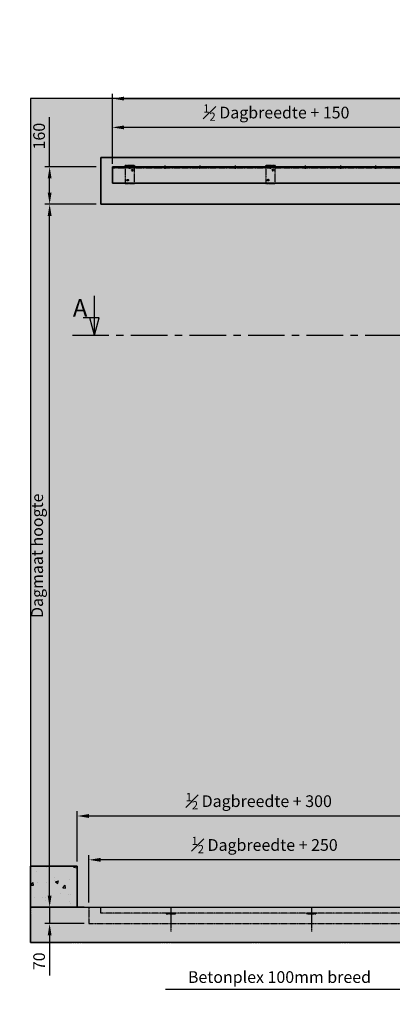
# Model space of a CAD drawing. Units: millimetres. Extents: x -3055 to 21375, y -6477 to 9788.
# Drawn here: x -546 to 1045, y 5586 to 9788 of the extents above; entities that cross this region are included whole.
import ezdxf

# ---------------------------------------------------------------- set-up
doc = ezdxf.new("R2010")
doc.units = ezdxf.units.MM
doc.header["$LTSCALE"] = 5
doc.linetypes.add('CENTER', pattern=[2, 1.25, -0.25, 0.25, -0.25])
doc.linetypes.add('HIDDEN', pattern=[0.375, 0.25, -0.125])
doc.layers.get('Defpoints').update_dxf_attribs({"lineweight": 25})
for name, color, linetype in [('018ARC', 5, 'Continuous'), ('025CENTER', 1, 'CENTER'), ('025HIDDEN', 6, 'HIDDEN'), ('025MAAT', 1, 'Continuous'), ('025MAAT_NL', 1, 'Continuous'), ('HATCH_VLOER', 7, 'Continuous'), ('HATCH_WAND', 7, 'Continuous')]:
    doc.layers.add(name, color=color, linetype=linetype)
doc.layers.add('HATCH_FRAME', color=7, linetype='Continuous', true_color=0xa6a6a6)
doc.layers.add('Viewport', color=7, linetype='Continuous', lineweight=25, plot=False)
doc.styles.add('ADESK1', font='romans')
doc.styles.add('Arial 3.0', font='arial.ttf', dxfattribs={"height": 3})
doc.dimstyles.new('SALCO', dxfattribs={"dimscale": 0, "dimtxt": 2.5, "dimasz": 2.5, "dimexe": 1, "dimexo": 1, "dimgap": 1, "dimtad": 1, "dimdec": 1, "dimzin": 9, "dimdsep": 46, "dimtxsty": 'ADESK1', "dimcen": 2.5, "dimclrd": 256, "dimclre": 256, "dimclrt": 7, "dimadec": 0, "dimazin": 0, "dimtfac": 1, "dimtdec": 1, "dimtmove": 0, "dimatfit": 3, "dimfxl": 1, "dimtvp": 1, "dimtolj": 1, "dimtzin": 0, "dimarcsym": 0})
pattern_1 = [(50, (-9084.52, 6000), (136.6385, -11.9543), [14.2875, -157.1625]), (355, (-9084.52, 6000), (-26.4326, 143.2926), [11.43, -125.7304]), (100.4514, (-9073.13, 5999), (110.2059, 131.3383), [12.1425, -133.5677]), (46.1842, (-9084.52, 6038.1), (203.3093, -31.5317), [21.4312, -235.7438]), (96.6356, (-9067.57, 6035.47), (178.053, 185.5696), [18.2138, -200.3517]), (351.1842, (-9084.52, 6038.1), (178.053, 185.5696), [17.145, -188.5948]), (21, (-9065.47, 6028.58), (113.7108, -76.6989), [14.2875, -157.1625]), (326, (-9065.47, 6028.58), (46.3515, 138.141), [11.43, -125.73]), (71.4514, (-9055.99, 6022.18), (160.0623, 61.4421), [12.1425, -133.5675]), (37.5, (-9084.517, 6000), (2.31645, 63.41628), [0, -124.206, 0, -127.635, 0, -126.20625]), (7.5, (-9084.52, 6000), (50.11475, 75.13543), [0, -72.771, 0, -121.3485, 0, -48.10125]), (327.5, (-9127, 6000), (101.69295, -4.29656), [0, -47.625, 0, -148.59, 0, -197.1675]), (317.5, (-9146.05, 6000), (111.0969, 19.06987), [0, -61.9125, 0, -98.679, 0, -140.0175])]

# ---------------------------------------------------------------- blocks, each defined once
blk = doc.blocks.new('*D196')
at = {"layer": '025MAAT_NL', "lineweight": -2, "transparency": 16777216}
for p, q in [((-150, 9172.5), (-150, 9471)), ((5100, 9180), (5100, 9471)), ((-100, 9451), (5050, 9451))]:
    blk.add_line(p, q, dxfattribs=at)
at = {"layer": '025MAAT_NL', "transparency": 16777216}
for points in [[(-100, 9459.3), (-100, 9442.7), (-150, 9451)], [(5050, 9459.3), (5050, 9442.7), (5100, 9451)]]:
    blk.add_solid(points, dxfattribs=at)
at = {"layer": 'Defpoints', "color": 0, "transparency": 16777216}
for p in [(5100, 9451), (5100, 9160), (-150, 9152.5)]:
    blk.add_point(p, dxfattribs=at)
at = {"layer": '025MAAT_NL', "color": 7, "transparency": 16777216, "insert": (2475, 9504.3), "char_height": 50, "attachment_point": 5, "style": 'ADESK1'}
blk.add_mtext('\\A1;Lengte bovengeleiderail = 2x Dagbreedte + 300', dxfattribs=at)
blk = doc.blocks.new('spg beugel onderrollend_VA')
for p, q in [((20, 5), (-20, 5)), ((-20, 5), (-20, -72)), ((20, -72), (20, 5)), ((-20, -72), (20, -72))]:
    blk.add_line(p, q)
at = {"ltscale": 0.1}
blk.add_line((-20, 0), (20, 0), dxfattribs=at)
for centre in [(10, -15), (-10, -57)]:
    blk.add_circle(centre, 3.5)
at = {"layer": '025HIDDEN', "ltscale": 0.1}
for p, q in [((-5.5, 5), (-5.5, 0)), ((5.5, 5), (5.5, 0))]:
    blk.add_line(p, q, dxfattribs=at)
blk = doc.blocks.new('*D203')
at = {"layer": '025MAAT_NL', "lineweight": -2, "transparency": 16777216}
for p, q in [((-220, 9000), (-438, 9000)), ((-418, 6050), (-418, 8950)), ((-270, 6000), (-438, 6000))]:
    blk.add_line(p, q, dxfattribs=at)
at = {"layer": '025MAAT_NL', "transparency": 16777216}
for points in [[(-426.3, 8950), (-409.7, 8950), (-418, 9000)], [(-426.3, 6050), (-409.7, 6050), (-418, 6000)]]:
    blk.add_solid(points, dxfattribs=at)
at = {"layer": 'Defpoints', "color": 0, "transparency": 16777216}
for p in [(-418, 9000), (-200, 9000), (-250, 6000)]:
    blk.add_point(p, dxfattribs=at)
at = {"layer": '025MAAT_NL', "color": 7, "transparency": 16777216, "insert": (-471.3, 7500), "char_height": 50, "attachment_point": 5, "rotation": 90, "style": 'ADESK1'}
blk.add_mtext('\\A1;Dagmaat hoogte', dxfattribs=at)
blk = doc.blocks.new('*D204')
at = {"layer": '025MAAT', "lineweight": -2, "transparency": 16777216}
for p, q in [((-418, 9160), (-418, 9371.4)), ((-220, 9160), (-438, 9160)), ((-418, 9050), (-418, 9110)), ((-220, 9000), (-438, 9000))]:
    blk.add_line(p, q, dxfattribs=at)
at = {"layer": '025MAAT', "transparency": 16777216}
for points in [[(-426.3, 9110), (-409.7, 9110), (-418, 9160)], [(-426.3, 9050), (-409.7, 9050), (-418, 9000)]]:
    blk.add_solid(points, dxfattribs=at)
at = {"layer": 'Defpoints', "color": 0, "transparency": 16777216}
for p in [(-418, 9160), (-200, 9160), (-200, 9000)]:
    blk.add_point(p, dxfattribs=at)
at = {"layer": '025MAAT', "color": 7, "transparency": 16777216, "insert": (-463, 9290.7), "char_height": 50, "attachment_point": 5, "rotation": 90, "style": 'ADESK1'}
blk.add_mtext('\\A1;160', dxfattribs=at)
blk = doc.blocks.new('*D205')
at = {"layer": '025MAAT', "lineweight": -2, "transparency": 16777216}
for p, q in [((-418, 6050), (-418, 6100)), ((-270, 6000), (-438, 6000)), ((-418, 6000), (-418, 5930)), ((-270, 5930), (-438, 5930)), ((-418, 5880), (-418, 5709))]:
    blk.add_line(p, q, dxfattribs=at)
at = {"layer": '025MAAT', "transparency": 16777216}
for points in [[(-426.3, 6050), (-409.7, 6050), (-418, 6000)], [(-426.3, 5880), (-409.7, 5880), (-418, 5930)]]:
    blk.add_solid(points, dxfattribs=at)
at = {"layer": 'Defpoints', "color": 0, "transparency": 16777216}
for p in [(-250, 6000), (-418, 5930), (-250, 5930)]:
    blk.add_point(p, dxfattribs=at)
at = {"layer": '025MAAT', "color": 7, "transparency": 16777216, "insert": (-463, 5769.5), "char_height": 50, "attachment_point": 5, "rotation": 90, "style": 'ADESK1'}
blk.add_mtext('\\A1;70', dxfattribs=at)
blk = doc.blocks.new('*D236')
at = {"layer": '025MAAT_NL', "lineweight": -2, "transparency": 16777216}
for p, q in [((1150, 5980), (1150, 5628.8)), ((1250, 5980), (1250, 5628.8)), ((1100, 5648.8), (76.7, 5648.8)), ((1250, 5648.8), (1150, 5648.8)), ((1300, 5648.8), (1350, 5648.8))]:
    blk.add_line(p, q, dxfattribs=at)
at = {"layer": '025MAAT_NL', "transparency": 16777216}
for points in [[(1100, 5657.1), (1100, 5640.5), (1150, 5648.8)], [(1300, 5657.1), (1300, 5640.5), (1250, 5648.8)]]:
    blk.add_solid(points, dxfattribs=at)
at = {"layer": 'Defpoints', "color": 0, "transparency": 16777216}
for p in [(1150, 6000), (1250, 6000), (1150, 5648.8)]:
    blk.add_point(p, dxfattribs=at)
at = {"layer": '025MAAT_NL', "color": 7, "transparency": 16777216, "insert": (563.3, 5702.1), "char_height": 50, "attachment_point": 5, "style": 'ADESK1'}
blk.add_mtext('\\A1;Betonplex 100mm breed', dxfattribs=at)
blk = doc.blocks.new('*D237')
at = {"layer": '025MAAT_NL', "lineweight": -2, "transparency": 16777216}
for p, q in [((-300, 6195), (-300, 6409.4)), ((1200, 6389.4), (-250, 6389.4)), ((1250, 6087.5), (1250, 6409.4))]:
    blk.add_line(p, q, dxfattribs=at)
at = {"layer": '025MAAT_NL', "transparency": 16777216}
for points in [[(-250, 6397.7), (-250, 6381.1), (-300, 6389.4)], [(1200, 6397.7), (1200, 6381.1), (1250, 6389.4)]]:
    blk.add_solid(points, dxfattribs=at)
at = {"layer": 'Defpoints', "color": 0, "transparency": 16777216}
for p in [(-300, 6389.4), (-300, 6175), (1250, 6067.5)]:
    blk.add_point(p, dxfattribs=at)
at = {"layer": '025MAAT_NL', "color": 7, "transparency": 16777216, "insert": (475, 6452.7), "char_height": 50, "attachment_point": 5, "style": 'ADESK1'}
blk.add_mtext('\\A1;{\\H0.7x;\\S1#2;} Dagbreedte + 300', dxfattribs=at)
blk = doc.blocks.new('*D238')
at = {"layer": '025MAAT_NL', "lineweight": -2, "transparency": 16777216}
for p, q in [((-250, 6020), (-250, 6222.4)), ((1250, 6087.5), (1250, 6222.4)), ((1200, 6202.4), (-200, 6202.4))]:
    blk.add_line(p, q, dxfattribs=at)
at = {"layer": '025MAAT_NL', "transparency": 16777216}
for points in [[(-200, 6210.7), (-200, 6194.1), (-250, 6202.4)], [(1200, 6210.7), (1200, 6194.1), (1250, 6202.4)]]:
    blk.add_solid(points, dxfattribs=at)
at = {"layer": 'Defpoints', "color": 0, "transparency": 16777216}
for p in [(-250, 6202.4), (1250, 6067.5), (-250, 6000)]:
    blk.add_point(p, dxfattribs=at)
at = {"layer": '025MAAT_NL', "color": 7, "transparency": 16777216, "insert": (500, 6265.7), "char_height": 50, "attachment_point": 5, "style": 'ADESK1'}
blk.add_mtext('\\A1;{\\H0.7x;\\S1#2;} Dagbreedte + 250', dxfattribs=at)
blk = doc.blocks.new('*D233')
at = {"layer": '025MAAT_NL', "lineweight": -2, "transparency": 16777216}
for p, q in [((-150, 9180), (-150, 9348)), ((1250, 9020), (1250, 9348)), ((1200, 9328), (-100, 9328))]:
    blk.add_line(p, q, dxfattribs=at)
at = {"layer": '025MAAT_NL', "transparency": 16777216}
for points in [[(-100, 9336.3), (-100, 9319.7), (-150, 9328)], [(1200, 9336.3), (1200, 9319.7), (1250, 9328)]]:
    blk.add_solid(points, dxfattribs=at)
at = {"layer": 'Defpoints', "color": 0, "transparency": 16777216}
for p in [(-150, 9328), (-150, 9160), (1250, 9000)]:
    blk.add_point(p, dxfattribs=at)
at = {"layer": '025MAAT_NL', "color": 7, "transparency": 16777216, "insert": (550, 9391.3), "char_height": 50, "attachment_point": 5, "style": 'ADESK1'}
blk.add_mtext('\\A1;{\\H0.7x;\\S1#2;\\H1.42857x; }Dagbreedte + 150', dxfattribs=at)
blk = doc.blocks.new('*U56')
for points in [[(3.8, 0), (3.8, 6.76)], [(3.8, 0), (4.6, 2.98), (1.86, 2.98)], [(3.8, 0), (3, 2.98)]]:
    blk.add_lwpolyline(points)
at = {"layer": '025CENTER'}
blk.add_line((0, 0), (231.44, 0), dxfattribs=at)
at = {"style": 'Arial 3.0'}
blk.add_text('A', height=3, dxfattribs=at).set_placement((0.08, 3.17))
blk = doc.blocks.new('*U50')
for p, q in [((-15, 5), (-15, 0)), ((15, 5), (15, 0))]:
    blk.add_line(p, q)
at = {"layer": '025CENTER'}
blk.add_line((0, -3.9), (0, 9.8), dxfattribs=at)
blk = doc.blocks.new('*U317')
blk.add_lwpolyline([(0, 0), (5250, 0), (5250, -70), (0, -70)], close=True)
at = {"layer": '025HIDDEN'}
blk.add_line((0, -5), (5250, -5), dxfattribs=at)
for p in [(75, -5), (225, -5), (375, -5), (525, -5), (675, -5), (825, -5), (975, -5), (1125, -5)]:
    blk.add_blockref('*U50', p, dxfattribs=at)

msp = doc.modelspace()

# ---------------------------------------------------------------- hatches: boundary and pattern name
at = {"layer": '018ARC'}
h = msp.add_hatch(dxfattribs=at)
h.set_pattern_fill('AR-CONC', color=256, scale=0.75)
h.set_pattern_definition(pattern_1)
h.paths.add_polyline_path([(-300, 6175), (-500, 6175), (-500, 6000), (-300, 6000)])
h = msp.add_hatch(dxfattribs=at)
h.set_pattern_fill('AR-CONC', color=256, scale=0.75)
h.set_pattern_definition(pattern_1)
h.paths.add_polyline_path([(5500, 6000), (-500, 6000), (-500, 5850), (5500, 5850)])
at = {"layer": 'HATCH_FRAME'}
msp.add_hatch(color=256, dxfattribs=at).paths.add_polyline_path([(-150, 9090), (5100, 9090), (5100, 9160), (-150, 9160)])
at = {"layer": 'HATCH_VLOER', "true_color": 0xcbcabd}
h = msp.add_hatch(color=9, dxfattribs=at)
h.dxf.hatch_style = 1
h.paths.add_polyline_path([(-500, 6175), (-300, 6175), (-300, 6000), (-500, 6000)])
at = {"layer": 'HATCH_VLOER', "true_color": 0x9f9c84}
h = msp.add_hatch(color=252, dxfattribs=at)
h.dxf.hatch_style = 1
h.paths.add_polyline_path([(-500, 6000), (5500, 6000), (5500, 5850), (-500, 5850)])
at = {"layer": 'HATCH_WAND', "true_color": 0xe8e8e8}
h = msp.add_hatch(color=254, dxfattribs=at)
h.dxf.hatch_style = 1
h.paths.add_polyline_path([(5500, 9451), (-500, 9451), (-500, 6175), (-300, 6175), (-300, 6000), (1150, 6000), (1150, 9000), (-200, 9000), (-200, 9200), (5200, 9200), (5200, 9000), (3850, 9000), (3850, 6000), (5300, 6000), (5300, 6175), (5500, 6175)])
at = {"layer": 'HATCH_WAND', "true_color": 0xc7c8ca}
h = msp.add_hatch(color=9, dxfattribs=at)
h.dxf.hatch_style = 1
h.paths.add_polyline_path([(1150, 9000), (1150, 6000), (1250, 6000), (1250, 6015), (1190, 6015), (1190, 9055), (1330, 9055), (1330, 9059.3), (1346.07, 9059.3), (1346.07, 9067), (1352, 9067), (1352, 9090), (1145, 9090), (1145, 9088), (1105, 9088), (1105, 9090), (545, 9090), (545, 9088), (505, 9088), (505, 9090), (-55, 9090), (-55, 9088), (-95, 9088), (-95, 9090), (-150, 9090), (-150, 9160), (-95, 9160), (-95, 9165), (-55, 9165), (-55, 9160), (505, 9160), (505, 9165), (545, 9165), (545, 9160), (1105, 9160), (1105, 9165), (1145, 9165), (1145, 9160), (1705, 9160), (1705, 9165), (1745, 9165), (1745, 9160), (2305, 9160), (2305, 9165), (2345, 9165), (2345, 9160), (2905, 9160), (2905, 9165), (2945, 9165), (2945, 9160), (3505, 9160), (3505, 9165), (3545, 9165), (3545, 9160), (4105, 9160), (4105, 9165), (4145, 9165), (4145, 9160), (4705, 9160), (4705, 9165), (4745, 9165), (4745, 9160), (5005, 9160), (5005, 9165), (5045, 9165), (5045, 9160), (5100, 9160), (5100, 9090), (5045, 9090), (5045, 9088), (5005, 9088), (5005, 9090), (4745, 9090), (4745, 9088), (4705, 9088), (4705, 9090), (4145, 9090), (4145, 9088), (4105, 9088), (4105, 9090), (3650.5, 9090), (3650.5, 9067), (3656.29, 9067), (3656.29, 9059.3), (3672.5, 9059.3), (3672.5, 9055), (3812.5, 9055), (3812.5, 6015), (3750, 6015), (3750, 6000), (3850, 6000), (3850, 9000), (5200, 9000), (5200, 9200), (-200, 9200), (-200, 9000)])
h.paths.add_polyline_path([(1368, 9090), (1368, 9067), (1373.93, 9067), (1373.93, 9059.3), (1390, 9059.3), (1390, 9055), (2285, 9055), (2285, 9059.3), (2301.07, 9059.3), (2301.07, 9067), (2307, 9067), (2307, 9090), (2345, 9090), (2345, 9088), (2305, 9088), (2305, 9090), (1745, 9090), (1745, 9088), (1705, 9088), (1705, 9090)], flags=17)
h.paths.add_polyline_path([(2679.5, 9090), (2323, 9090), (2323, 9067), (2328.79, 9067), (2328.79, 9059.3), (2345, 9059.3), (2345, 9055), (2657.5, 9055), (2657.5, 9059.3), (2673.57, 9059.3), (2673.57, 9067), (2679.5, 9067)], flags=17)
h.paths.add_polyline_path([(2695.5, 9090), (2695.5, 9067), (2701.43, 9067), (2701.43, 9059.3), (2717.5, 9059.3), (2717.5, 9055), (3612.5, 9055), (3612.5, 9059.3), (3628.57, 9059.3), (3628.57, 9067), (3634.5, 9067), (3634.5, 9090), (3545, 9090), (3545, 9088), (3505, 9088), (3505, 9090), (2945, 9090), (2945, 9088), (2905, 9088), (2905, 9090)], flags=17)

# ---------------------------------------------------------------- linework, layer by layer
for p, q in [((-300, 6175), (-500, 6175)), ((-300, 6000), (-300, 6175)), ((-500, 6000), (5500, 6000))]:
    msp.add_line(p, q)
msp.add_lwpolyline([(1190, 9000), (-200, 9000), (-200, 9200), (5200, 9200), (5200, 9000), (3810, 9000)])
at = {"layer": '025CENTER'}
for p, q in [((100, 5998.95), (100, 5897.22)), ((700, 5998.95), (700, 5897.22))]:
    msp.add_line(p, q, dxfattribs=at)
msp.add_lwpolyline([(-500, 6190), (-500, 5850), (5500, 5850), (5500, 6190)], dxfattribs=at)
at = {"layer": '025HIDDEN'}
msp.add_lwpolyline([(-250, 6000), (-250, 5930), (5250, 5930), (5250, 6000)], dxfattribs=at)
msp.add_lwpolyline([(-250, 6000), (-250, 5930), (5250, 5930), (5250, 6000)], dxfattribs=at)
for points in [[(5200, 5975), (-200, 5975), (-200, 6000), (5200, 6000)], [(80, 5972), (120, 5972), (120, 5975), (80, 5975)], [(680, 5972), (720, 5972), (720, 5975), (680, 5975)]]:
    msp.add_lwpolyline(points, close=True, dxfattribs=at)
at = {"layer": 'Viewport'}
for points in [[(5500, 9451), (-500, 9451), (-500, 6175), (-300, 6175), (-300, 6000), (1150, 6000), (1150, 9000), (-200, 9000), (-200, 9200), (5200, 9200), (5200, 9000), (3850, 9000), (3850, 6000), (5300, 6000), (5300, 6175), (5500, 6175)], [(-150, 9090), (5100, 9090), (5100, 9160), (-150, 9160)], [(-500, 6175), (-300, 6175), (-300, 6000), (-500, 6000)], [(-500, 6000), (5500, 6000), (5500, 5850), (-500, 5850)]]:
    msp.add_lwpolyline(points, close=True, dxfattribs=at)
for points in [[(5200, 9200), (-200, 9200), (-200, 9000), (1150, 9000)], [(1105, 9090), (545, 9090), (545, 9088), (505, 9088), (505, 9090), (-55, 9090), (-55, 9088), (-95, 9088), (-95, 9090), (-150, 9090), (-150, 9160), (-95, 9160), (-95, 9165), (-55, 9165), (-55, 9160), (505, 9160), (505, 9165), (545, 9165), (545, 9160), (1105, 9160)]]:
    msp.add_lwpolyline(points, dxfattribs=at)

# ---------------------------------------------------------------- block references
msp.add_blockref('*U317', (-150, 9160))
at = {"xscale": 25, "yscale": 25, "zscale": 25}
msp.add_blockref('*U56', (-321.03, 8440.75), dxfattribs=at)
at = {"layer": '025HIDDEN'}
for p in [(-75, 9160), (525, 9160)]:
    msp.add_blockref('spg beugel onderrollend_VA', p, dxfattribs=at)

# ---------------------------------------------------------------- dimensions: what is measured, and where the dimension line sits
at = {"layer": '025MAAT'}
for base, p1, p2, picture, middle in [((-418, 9160), (-200, 9000), (-200, 9160), '*D204', (-463, 9290.71)), ((-418, 5930), (-250, 6000), (-250, 5930), '*D205', (-463, 5769.52))]:
    dim = msp.add_linear_dim(base=base, p1=p1, p2=p2, angle=90, dimstyle='SALCO', override={"dimscale": 20, "dimdec": 0, "dimtxsty": 'ADESK1'}, dxfattribs=at)
    dim.commit()
    dim.dimension.update_dxf_attribs({"geometry": picture, "text_midpoint": middle})
at = {"layer": '025MAAT_NL'}
dim = msp.add_linear_dim(base=(5100, 9451), p1=(-150, 9152.5), p2=(5100, 9160), text='Lengte bovengeleiderail = 2x Dagbreedte + 300', dimstyle='SALCO', override={"dimscale": 20, "dimdec": 0, "dimtxsty": 'ADESK1'}, dxfattribs=at)
dim.commit()
dim.dimension.update_dxf_attribs({"geometry": '*D196', "text_midpoint": (2475, 9504.33)})
for base, p1, p2, angle, text, override, picture, middle in [((-150, 9328), (1250, 9000), (-150, 9160), 180, '{\\H0.7x;\\S1#2;\\H1.42857x; }Dagbreedte + 150', {"dimscale": 20, "dimdec": 0}, '*D233', (550, 9391.33)), ((-418, 9000), (-250, 6000), (-200, 9000), 90, 'Dagmaat hoogte', {"dimscale": 20, "dimdec": 0, "dimtxsty": 'ADESK1'}, '*D203', (-471.33, 7500)), ((-300, 6389.4), (1250, 6067.5), (-300, 6175), 180, '{\\H0.7x;\\S1#2;} Dagbreedte + 300', {"dimscale": 20, "dimdec": 0, "dimtxsty": 'ADESK1'}, '*D237', (475, 6452.73)), ((-250, 6202.4), (1250, 6067.5), (-250, 6000), 180, '{\\H0.7x;\\S1#2;} Dagbreedte + 250', {"dimscale": 20, "dimdec": 0, "dimtxsty": 'ADESK1'}, '*D238', (500, 6265.73)), ((1150, 5648.8), (1250, 6000), (1150, 6000), 180, 'Betonplex <>mm breed', {"dimscale": 20, "dimdec": 0, "dimtxsty": 'ADESK1'}, '*D236', (563.33, 5702.13))]:
    dim = msp.add_linear_dim(base=base, p1=p1, p2=p2, angle=angle, text=text, dimstyle='SALCO', override=override, dxfattribs=at)
    dim.commit()
    dim.dimension.update_dxf_attribs({"geometry": picture, "text_midpoint": middle})

doc.saveas('drawing.dxf')
